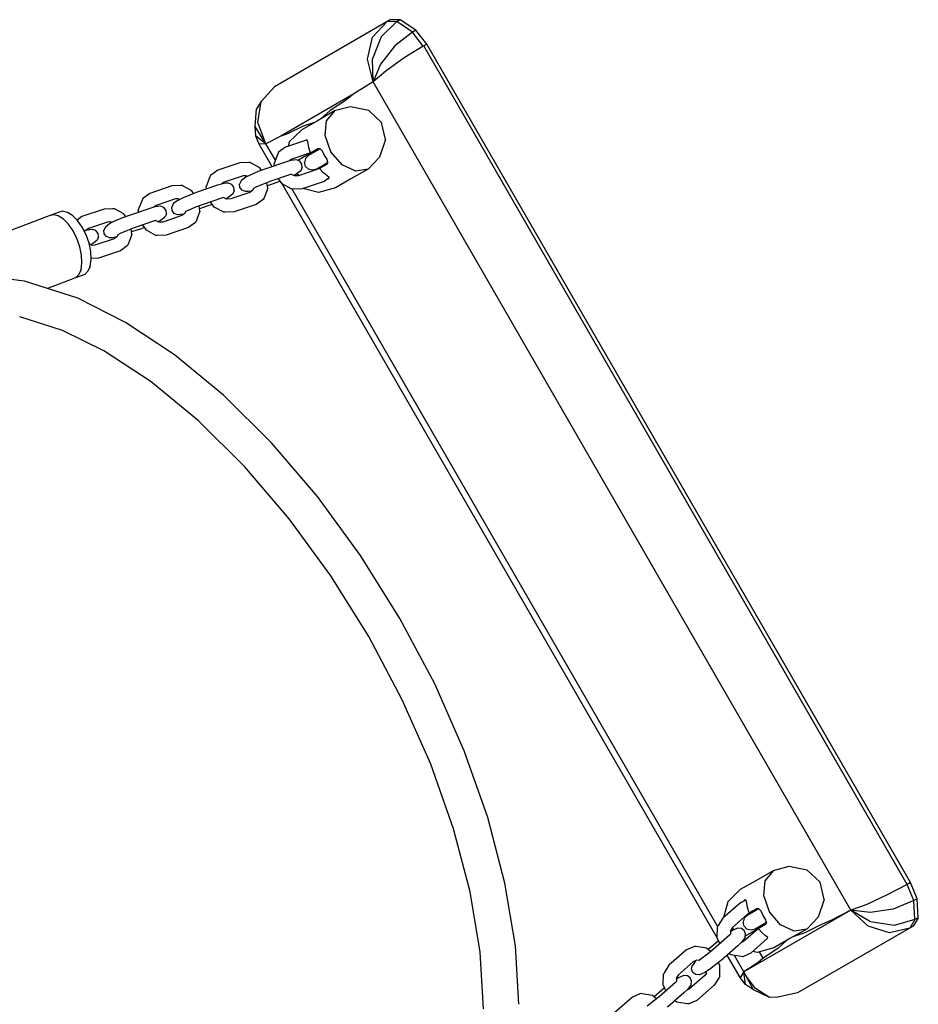
# Model space of a CAD drawing. Extents: x 0 to 29700, y 0 to 21000.
# Drawn here: x 14525 to 14925, y 10276 to 10713 of the extents above; entities that cross this region are included whole.
import ezdxf

# ---------------------------------------------------------------- set-up
doc = ezdxf.new("R2010")
doc.units = 0
doc.linetypes.add('HIDDEN', pattern=[9.525, 6.35, -3.175])

msp = doc.modelspace()

# ---------------------------------------------------------------- linework, layer by layer
at = {"color": 7, "linetype": 'Continuous'}
for p, q in [((14689.87, 10713.36), (14638.46, 10683.67)), ((14692.74, 10712.63), (14685.84, 10705.87)), ((14692.74, 10712.63), (14688.37, 10712.49)), ((14694.24, 10713.49), (14689.87, 10713.36)), ((14694.24, 10713.49), (14692.74, 10712.63)), ((14699.81, 10707.96), (14692.74, 10712.63)), ((14701.31, 10708.83), (14694.24, 10713.49)), ((14688.37, 10712.49), (14682.05, 10705.75)), ((14701.31, 10708.83), (14699.81, 10707.96)), ((14706.08, 10702.65), (14701.31, 10708.83)), ((14679.81, 10696), (14682.05, 10705.75)), ((14685.84, 10705.87), (14681.99, 10696.07)), ((14699.81, 10707.96), (14691.97, 10701.83)), ((14704.58, 10701.78), (14699.81, 10707.96)), ((14691.97, 10701.83), (14685.53, 10693.73)), ((14704.58, 10701.78), (14696.09, 10696.48)), ((14706.08, 10702.65), (14704.58, 10701.78)), ((14919.7, 10329.17), (14704.81, 10701.92)), ((14921.2, 10330.03), (14706.08, 10702.65)), ((14682.23, 10685.85), (14679.81, 10696)), ((14682.23, 10685.85), (14681.99, 10696.07)), ((14696.09, 10696.48), (14687.91, 10690.64)), ((14685.53, 10693.73), (14682.23, 10685.85)), ((14687.91, 10690.64), (14682.23, 10685.85)), ((14638.46, 10683.67), (14632.45, 10677.11)), ((14682.23, 10685.85), (14673.72, 10680.47)), ((14894.72, 10317.79), (14682.23, 10685.85)), ((14673.72, 10680.47), (14641.26, 10661.73)), ((14670.42, 10677.86), (14663.19, 10673.13)), ((14673.72, 10680.47), (14670.42, 10677.86)), ((14629.88, 10665.98), (14630.45, 10673.89)), ((14632.45, 10677.11), (14630.45, 10673.89)), ((14631.03, 10667.84), (14632.45, 10677.11)), ((14672.15, 10674.83), (14665.08, 10673.02)), ((14680.32, 10673.2), (14672.15, 10674.83)), ((14665.08, 10673.02), (14657.5, 10668.49)), ((14663.19, 10673.13), (14658.98, 10669.38)), ((14665.08, 10673.02), (14661.55, 10668.71)), ((14686.05, 10667.85), (14680.32, 10673.2)), ((14634.6, 10658.35), (14629.88, 10665.98)), ((14630.14, 10661.75), (14629.88, 10665.98)), ((14634.6, 10658.35), (14631.03, 10667.84)), ((14651.23, 10666.22), (14644.24, 10662.74)), ((14650.51, 10664.61), (14644.98, 10659.14)), ((14657.5, 10668.49), (14650.51, 10664.61)), ((14656.13, 10667.73), (14651.23, 10666.22)), ((14660.93, 10662.01), (14661.55, 10668.71)), ((14687.82, 10660.21), (14686.05, 10667.85)), ((14631.62, 10658.16), (14630.14, 10661.75)), ((14634.6, 10658.35), (14630.14, 10661.75)), ((14634.6, 10658.35), (14633.46, 10660.33)), ((14641.26, 10661.73), (14634.6, 10658.35)), ((14644.24, 10662.74), (14641.26, 10661.73)), ((14663.44, 10654.8), (14660.93, 10662.01)), ((14687.82, 10660.21), (14685.14, 10652.33)), ((14634.6, 10658.35), (14631.62, 10658.16)), ((14637.38, 10648.17), (14631.62, 10658.16)), ((14638.79, 10651.08), (14634.6, 10658.35)), ((14643.34, 10656.85), (14640.21, 10654.56)), ((14652.63, 10660.01), (14643.34, 10656.85)), ((14644.98, 10659.14), (14644.44, 10657.22)), ((14657.7, 10656.1), (14648.72, 10650.92)), ((14652.52, 10660.04), (14652.44, 10659.95)), ((14653.16, 10659.87), (14652.52, 10660.04)), ((14653.39, 10658.52), (14653.16, 10659.87)), ((14653.71, 10656.68), (14653.39, 10658.52)), ((14654.45, 10654.23), (14653.71, 10656.68)), ((14658.71, 10656.1), (14654.64, 10653.74)), ((14658.73, 10656.08), (14657.7, 10656.1)), ((14659.8, 10655), (14658.73, 10656.08)), ((14639.86, 10653.91), (14638.22, 10649.59)), ((14640.21, 10654.56), (14639.86, 10653.91)), ((14646.19, 10651.51), (14645.15, 10650.75)), ((14654.43, 10654.31), (14646.19, 10651.51)), ((14652.27, 10651.84), (14651.76, 10650.07)), ((14653.58, 10653.13), (14652.27, 10651.84)), ((14654.64, 10653.74), (14653.58, 10653.13)), ((14655.85, 10654.44), (14654.76, 10654.41)), ((14660.63, 10653.17), (14659.8, 10655)), ((14661.8, 10651.54), (14660.63, 10653.17)), ((14662.19, 10650.08), (14661.8, 10651.54)), ((14668.43, 10649.02), (14663.44, 10654.8)), ((14685.14, 10652.33), (14680.04, 10647.11)), ((14622.97, 10649.9), (14613.16, 10646.57)), ((14626.94, 10650.04), (14622.97, 10649.9)), ((14627.55, 10650.03), (14626.94, 10650.04)), ((14631.82, 10647.71), (14627.55, 10650.03)), ((14634.17, 10647.08), (14631.21, 10645.98)), ((14632.64, 10646.52), (14631.82, 10647.71)), ((14643.32, 10650.2), (14634.17, 10647.08)), ((14638.38, 10648.51), (14638.22, 10649.59)), ((14645.56, 10650.87), (14643.32, 10650.2)), ((14646.93, 10651.05), (14645.56, 10650.87)), ((14646.93, 10651.05), (14645.56, 10650.87)), ((14648.17, 10651.15), (14646.93, 10651.05)), ((14649.62, 10650.55), (14648.17, 10651.15)), ((14657.62, 10646.99), (14649.12, 10644.09)), ((14650.56, 10649.32), (14649.62, 10650.55)), ((14650.72, 10647.77), (14650.07, 10646.34)), ((14650.72, 10647.77), (14650.56, 10649.32)), ((14652.22, 10648.3), (14651.76, 10650.07)), ((14653.51, 10647.03), (14652.22, 10648.3)), ((14655.3, 10646.59), (14653.51, 10647.03)), ((14657.08, 10647.07), (14655.3, 10646.59)), ((14660.95, 10649.31), (14657.08, 10647.07)), ((14658.93, 10647.95), (14657.62, 10646.99)), ((14661.7, 10649.17), (14658.45, 10647.3)), ((14660.21, 10645.42), (14658.45, 10647.3)), ((14659.03, 10648.2), (14658.93, 10647.95)), ((14662.15, 10650), (14660.95, 10649.31)), ((14662.19, 10650.08), (14661.7, 10649.17)), ((14674.54, 10646.21), (14668.43, 10649.02)), ((14680.04, 10647.11), (14672.33, 10642.8)), ((14680.04, 10647.11), (14674.54, 10646.21)), ((14609.69, 10643.63), (14608.05, 10639.3)), ((14610.03, 10644.28), (14609.69, 10643.63)), ((14613.16, 10646.57), (14610.03, 10644.28)), ((14624.51, 10644.12), (14616.01, 10641.23)), ((14624.48, 10642.64), (14623.56, 10641.88)), ((14625.61, 10643.45), (14624.48, 10642.64)), ((14625.81, 10644.17), (14624.51, 10644.12)), ((14627.94, 10644.6), (14625.61, 10643.45)), ((14626.41, 10643.84), (14625.81, 10644.17)), ((14631.21, 10645.98), (14627.94, 10644.6)), ((14645.47, 10644.62), (14636.37, 10641.52)), ((14641.81, 10640.51), (14640.21, 10642.83)), ((14645.93, 10644.76), (14645.52, 10644.64)), ((14647.28, 10644.03), (14645.93, 10644.76)), ((14648.02, 10644.77), (14646.92, 10644.23)), ((14649.12, 10644.1), (14647.28, 10644.03)), ((14649.15, 10645.58), (14648.02, 10644.77)), ((14649.27, 10644.31), (14648.4, 10645.04)), ((14650.07, 10646.34), (14649.15, 10645.58)), ((14649.48, 10644.22), (14649.27, 10644.31)), ((14661.64, 10644.23), (14660.21, 10645.42)), ((14662.66, 10643.25), (14660.47, 10641.65)), ((14662.69, 10643.36), (14661.64, 10644.23)), ((14662.52, 10642.72), (14661.75, 10642.58)), ((14662.52, 10642.72), (14662.69, 10643.36)), ((14672.33, 10642.8), (14665.48, 10638.7)), ((14592.79, 10639.62), (14582.98, 10636.28)), ((14596.76, 10639.76), (14592.79, 10639.62)), ((14597.37, 10639.74), (14596.76, 10639.76)), ((14601.64, 10637.43), (14597.37, 10639.74)), ((14613.14, 10639.92), (14603.99, 10636.8)), ((14608.2, 10638.23), (14608.05, 10639.3)), ((14615.38, 10640.59), (14613.14, 10639.92)), ((14616.01, 10641.23), (14614.97, 10640.47)), ((14616.75, 10640.77), (14615.38, 10640.59)), ((14616.75, 10640.77), (14615.38, 10640.59)), ((14617.99, 10640.87), (14616.75, 10640.77)), ((14619.45, 10640.27), (14617.99, 10640.87)), ((14620.38, 10639.03), (14619.45, 10640.27)), ((14620.54, 10637.49), (14620.38, 10639.03)), ((14623.56, 10641.88), (14622.91, 10640.45)), ((14623.07, 10638.9), (14622.91, 10640.45)), ((14624.01, 10637.67), (14623.07, 10638.9)), ((14629.08, 10638.52), (14628.75, 10637.67)), ((14630.13, 10639.04), (14629.08, 10638.52)), ((14633.4, 10640.42), (14630.13, 10639.04)), ((14636.37, 10641.52), (14633.4, 10640.42)), ((14635.41, 10638.63), (14633.77, 10634.31)), ((14635.41, 10638.63), (14635.06, 10641.04)), ((14639.46, 10641.14), (14635.25, 10639.7)), ((14640.99, 10641.7), (14639.46, 10641.14)), ((14835.28, 10305.39), (14641.8, 10640.51)), ((14646.08, 10638.19), (14641.81, 10640.51)), ((14650.67, 10638.31), (14646.69, 10638.18)), ((14660.47, 10641.65), (14650.67, 10638.31)), ((14657.97, 10636.64), (14650.99, 10638.42)), ((14665.48, 10638.7), (14657.97, 10636.64)), ((14579.85, 10634), (14579.51, 10633.35)), ((14582.98, 10636.28), (14579.85, 10634)), ((14594.33, 10633.84), (14585.83, 10630.94)), ((14595.63, 10633.89), (14594.33, 10633.84)), ((14597.76, 10634.32), (14595.43, 10633.16)), ((14596.23, 10633.56), (14595.63, 10633.89)), ((14601.03, 10635.7), (14597.76, 10634.32)), ((14603.99, 10636.8), (14601.03, 10635.7)), ((14602.47, 10636.23), (14601.64, 10637.43)), ((14615.29, 10634.34), (14606.19, 10631.24)), ((14615.75, 10634.48), (14615.34, 10634.35)), ((14617.1, 10633.75), (14615.75, 10634.48)), ((14617.84, 10634.49), (14616.74, 10633.94)), ((14618.97, 10635.3), (14617.84, 10634.49)), ((14627.44, 10636.71), (14618.94, 10633.81)), ((14619.89, 10636.05), (14618.97, 10635.3)), ((14620.54, 10637.49), (14619.89, 10636.05)), ((14625.47, 10637.07), (14624.01, 10637.67)), ((14626.7, 10637.16), (14625.47, 10637.07)), ((14628.07, 10637.35), (14626.7, 10637.16)), ((14628.75, 10637.67), (14627.44, 10636.71)), ((14628.49, 10637.47), (14628.07, 10637.35)), ((14633.77, 10634.31), (14633.42, 10633.65)), ((14646.69, 10638.18), (14646.08, 10638.19)), ((14835.38, 10310.58), (14646.24, 10638.19)), ((14566.59, 10629.48), (14562.61, 10629.34)), ((14567.2, 10629.46), (14566.59, 10629.48)), ((14571.46, 10627.14), (14567.2, 10629.46)), ((14582.97, 10629.63), (14573.81, 10626.52)), ((14579.51, 10633.35), (14577.87, 10629.02)), ((14585.2, 10630.31), (14582.97, 10629.63)), ((14585.83, 10630.94), (14584.79, 10630.18)), ((14586.57, 10630.49), (14585.2, 10630.31)), ((14586.57, 10630.49), (14585.2, 10630.31)), ((14587.81, 10630.58), (14586.57, 10630.49)), ((14589.27, 10629.99), (14587.81, 10630.58)), ((14590.2, 10628.75), (14589.27, 10629.99)), ((14593.38, 10631.6), (14592.73, 10630.16)), ((14592.89, 10628.62), (14592.73, 10630.16)), ((14594.3, 10632.36), (14593.38, 10631.6)), ((14595.43, 10633.16), (14594.3, 10632.36)), ((14603.22, 10630.14), (14599.96, 10628.76)), ((14606.19, 10631.24), (14603.22, 10630.14)), ((14605.23, 10628.35), (14604.88, 10630.75)), ((14609.28, 10630.85), (14605.07, 10629.42)), ((14610.81, 10631.42), (14609.28, 10630.85)), ((14611.63, 10630.23), (14610.03, 10632.55)), ((14615.9, 10627.91), (14611.63, 10630.23)), ((14618.94, 10633.81), (14617.1, 10633.75)), ((14630.29, 10631.37), (14620.49, 10628.03)), ((14633.42, 10633.65), (14630.29, 10631.37)), ((14538.22, 10626.28), (14440.75, 10589.29)), ((14552.81, 10626), (14550.62, 10624.41)), ((14562.61, 10629.34), (14552.81, 10626)), ((14570.85, 10625.42), (14567.58, 10624.04)), ((14573.81, 10626.52), (14570.85, 10625.42)), ((14572.29, 10625.95), (14571.46, 10627.14)), ((14578.02, 10627.95), (14577.87, 10629.02)), ((14597.26, 10626.43), (14588.76, 10623.53)), ((14589.71, 10625.77), (14588.79, 10625.01)), ((14590.36, 10627.21), (14589.71, 10625.77)), ((14590.36, 10627.21), (14590.2, 10628.75)), ((14593.83, 10627.38), (14592.89, 10628.62)), ((14595.29, 10626.78), (14593.83, 10627.38)), ((14596.52, 10626.88), (14595.29, 10626.78)), ((14597.89, 10627.06), (14596.52, 10626.88)), ((14598.58, 10627.38), (14597.26, 10626.43)), ((14598.31, 10627.19), (14597.89, 10627.06)), ((14598.9, 10628.23), (14598.58, 10627.38)), ((14599.96, 10628.76), (14598.9, 10628.23)), ((14605.23, 10628.35), (14603.59, 10624.02)), ((14616.51, 10627.89), (14615.9, 10627.91)), ((14620.49, 10628.03), (14616.51, 10627.89)), ((14564.15, 10623.56), (14555.65, 10620.66)), ((14563.21, 10621.32), (14562.55, 10619.88)), ((14564.12, 10622.07), (14563.21, 10621.32)), ((14565.26, 10622.88), (14564.12, 10622.07)), ((14565.45, 10623.6), (14564.15, 10623.56)), ((14567.58, 10624.04), (14565.26, 10622.88)), ((14566.05, 10623.28), (14565.45, 10623.6)), ((14576.01, 10620.95), (14573.04, 10619.86)), ((14585.11, 10624.06), (14576.01, 10620.95)), ((14580.63, 10621.14), (14579.1, 10620.57)), ((14581.45, 10619.94), (14579.85, 10622.26)), ((14585.57, 10624.2), (14585.16, 10624.07)), ((14586.92, 10623.46), (14585.57, 10624.2)), ((14587.66, 10624.21), (14586.56, 10623.66)), ((14588.76, 10623.53), (14586.92, 10623.46)), ((14588.79, 10625.01), (14587.66, 10624.21)), ((14600.11, 10621.09), (14590.31, 10617.75)), ((14603.24, 10623.37), (14600.11, 10621.09)), ((14603.59, 10624.02), (14603.24, 10623.37)), ((14554.99, 10619.91), (14553.79, 10619.49)), ((14555.65, 10620.66), (14554.29, 10619.67)), ((14555.98, 10620.05), (14554.99, 10619.91)), ((14556.36, 10620.11), (14555.98, 10620.05)), ((14557.57, 10620.29), (14556.36, 10620.11)), ((14559.04, 10619.73), (14557.57, 10620.29)), ((14560.01, 10618.51), (14559.04, 10619.73)), ((14560.21, 10616.97), (14559.59, 10615.52)), ((14560.21, 10616.97), (14560.01, 10618.51)), ((14562.71, 10618.34), (14562.55, 10619.88)), ((14563.65, 10617.1), (14562.71, 10618.34)), ((14565.11, 10616.5), (14563.65, 10617.1)), ((14566.35, 10616.6), (14565.11, 10616.5)), ((14567.71, 10616.78), (14566.35, 10616.6)), ((14568.4, 10617.1), (14567.08, 10616.14)), ((14568.13, 10616.91), (14567.71, 10616.78)), ((14568.72, 10617.95), (14568.4, 10617.1)), ((14569.78, 10618.48), (14568.72, 10617.95)), ((14573.04, 10619.86), (14569.78, 10618.48)), ((14575.05, 10618.07), (14573.41, 10613.74)), ((14575.05, 10618.07), (14574.7, 10620.47)), ((14579.1, 10620.57), (14574.89, 10619.14)), ((14585.72, 10617.63), (14581.45, 10619.94)), ((14586.33, 10617.61), (14585.72, 10617.63)), ((14590.31, 10617.75), (14586.33, 10617.61)), ((14557.28, 10613.2), (14555.98, 10613.91)), ((14557.55, 10613.95), (14556.7, 10613.52)), ((14558.59, 10613.25), (14557.28, 10613.2)), ((14558.66, 10614.79), (14557.55, 10613.95)), ((14567.08, 10616.14), (14558.59, 10613.25)), ((14559.59, 10615.52), (14558.66, 10614.79)), ((14573.06, 10613.09), (14569.93, 10610.8)), ((14573.41, 10613.74), (14573.06, 10613.09)), ((14569.93, 10610.8), (14560.13, 10607.46)), ((14560.13, 10607.46), (14556.86, 10607.35)), ((14527.3, 10597.28), (14507.88, 10599.57)), ((14550.98, 10589.8), (14527.3, 10597.28)), ((14549.95, 10598.75), (14537.54, 10594.04)), ((14572.11, 10578.93), (14550.98, 10589.8)), ((14544.13, 10575.43), (14525.12, 10581.43)), ((14593.9, 10564.55), (14572.11, 10578.93)), ((14562.48, 10566.37), (14544.13, 10575.43)), ((14583.51, 10552.49), (14562.48, 10566.37)), ((14615.7, 10546.59), (14593.91, 10564.55)), ((14604.55, 10535.16), (14583.51, 10552.49)), ((14637.05, 10525.44), (14615.7, 10546.59)), ((14625.16, 10514.74), (14604.55, 10535.15)), ((14657.53, 10501.52), (14637.05, 10525.44)), ((14644.92, 10491.65), (14625.16, 10514.73)), ((14676.7, 10475.33), (14657.52, 10501.53)), ((14663.44, 10466.36), (14644.93, 10491.65)), ((14694.2, 10447.37), (14676.7, 10475.33)), ((14680.33, 10439.39), (14663.44, 10466.36)), ((14709.65, 10418.26), (14694.2, 10447.39)), ((14695.24, 10411.28), (14680.33, 10439.38)), ((14722.75, 10388.56), (14709.65, 10418.26)), ((14707.89, 10382.6), (14695.25, 10411.27)), ((14733.22, 10358.86), (14722.75, 10388.56)), ((14718, 10353.94), (14707.89, 10382.59)), ((14740.86, 10329.79), (14733.22, 10358.87)), ((14725.38, 10325.88), (14718, 10353.93)), ((14867.15, 10337.08), (14860.08, 10335.27)), ((14875.32, 10335.45), (14867.15, 10337.08)), ((14860.08, 10335.27), (14852.49, 10330.74)), ((14860.08, 10335.27), (14856.55, 10330.95)), ((14881.05, 10330.1), (14875.32, 10335.45)), ((14745.51, 10301.95), (14740.86, 10329.8)), ((14852.49, 10330.74), (14845.51, 10326.86)), ((14855.93, 10324.26), (14856.55, 10330.95)), ((14882.82, 10322.46), (14881.05, 10330.1)), ((14919.7, 10329.17), (14910.86, 10324.47)), ((14922.66, 10321.97), (14919.7, 10329.17)), ((14924.16, 10322.83), (14921.2, 10330.03)), ((14729.87, 10299), (14725.38, 10325.87)), ((14845.51, 10326.86), (14839.98, 10321.39)), ((14858.44, 10317.05), (14855.93, 10324.26)), ((14910.86, 10324.47), (14901.72, 10320.31)), ((14845.57, 10321.04), (14837.78, 10314.23)), ((14839.98, 10321.39), (14838.03, 10314.45)), ((14848.04, 10322.14), (14845.57, 10321.05)), ((14847.51, 10322.29), (14847.01, 10321.69)), ((14848.15, 10322.11), (14847.51, 10322.29)), ((14848.39, 10320.77), (14848.15, 10322.11)), ((14848.7, 10318.93), (14848.39, 10320.77)), ((14849.45, 10316.48), (14848.7, 10318.93)), ((14882.82, 10322.46), (14880.14, 10314.58)), ((14901.72, 10320.31), (14894.72, 10317.79)), ((14922.66, 10321.97), (14913.43, 10318.24)), ((14924.16, 10322.83), (14922.66, 10321.97)), ((14923.17, 10313.51), (14922.66, 10321.97)), ((14924.67, 10314.37), (14924.16, 10322.83)), ((14848.77, 10315.91), (14842.01, 10310)), ((14894.72, 10317.79), (14847.09, 10290.29)), ((14848.59, 10315.41), (14847.26, 10314.1)), ((14849.62, 10316.01), (14848.59, 10315.41)), ((14850.25, 10316.57), (14848.77, 10315.91)), ((14852.7, 10318.35), (14849.45, 10316.48)), ((14852.46, 10317.65), (14849.62, 10316.01)), ((14850.52, 10316.52), (14850.25, 10316.57)), ((14853.64, 10318.33), (14852.46, 10317.65)), ((14853.73, 10318.32), (14852.7, 10318.35)), ((14854.8, 10317.25), (14853.73, 10318.32)), ((14855.63, 10315.42), (14854.8, 10317.25)), ((14856.8, 10313.79), (14855.63, 10315.42)), ((14863.43, 10311.27), (14858.44, 10317.05)), ((14880.14, 10314.58), (14875.04, 10309.35)), ((14894.72, 10317.79), (14885.81, 10313.11)), ((14902.31, 10310.62), (14894.72, 10317.79)), ((14903.2, 10316.71), (14894.72, 10317.79)), ((14903.46, 10312.48), (14894.72, 10317.79)), ((14913.43, 10318.24), (14903.2, 10316.71)), ((14924.67, 10314.37), (14922.36, 10310.65)), ((14924.67, 10314.37), (14923.17, 10313.51)), ((14835.25, 10305.46), (14835.38, 10310.31)), ((14835.67, 10310.85), (14835.38, 10310.31)), ((14837.78, 10314.23), (14835.67, 10310.85)), ((14842.47, 10308.89), (14842.24, 10310.2)), ((14847.26, 10314.1), (14846.75, 10312.33)), ((14847.2, 10310.57), (14846.75, 10312.33)), ((14848.5, 10309.3), (14847.2, 10310.57)), ((14856.7, 10311.42), (14847.72, 10306.24)), ((14857.2, 10312.3), (14852.09, 10309.35)), ((14854.33, 10310.65), (14853.76, 10309.73)), ((14857.19, 10312.32), (14856.7, 10311.42)), ((14857.19, 10312.32), (14856.8, 10313.79)), ((14869.54, 10308.46), (14863.43, 10311.27)), ((14922.36, 10310.65), (14870.96, 10280.97)), ((14881.9, 10311.57), (14874.19, 10307.67)), ((14885.81, 10313.11), (14881.9, 10311.57)), ((14911.87, 10307.69), (14902.31, 10310.62)), ((14913.87, 10310.91), (14903.46, 10312.48)), ((14923.17, 10313.51), (14913.87, 10310.91)), ((14923.17, 10313.51), (14920.86, 10309.79)), ((14840.68, 10306.61), (14833.41, 10300.24)), ((14841.28, 10307.17), (14840.68, 10306.61)), ((14841.28, 10307.17), (14841.32, 10308.89)), ((14842.04, 10308.7), (14841.3, 10308.21)), ((14842.01, 10309.99), (14841.32, 10308.89)), ((14843.31, 10309.28), (14842.04, 10308.7)), ((14844.43, 10309.69), (14843.31, 10309.28)), ((14845.99, 10309.54), (14844.42, 10309.7)), ((14847.25, 10308.63), (14846, 10309.54)), ((14847.64, 10305.64), (14846.94, 10304.62)), ((14853.51, 10309.48), (14846.97, 10303.75)), ((14847.86, 10307.2), (14847.25, 10308.63)), ((14847.64, 10305.64), (14847.86, 10307.2)), ((14850.29, 10308.85), (14848.5, 10309.3)), ((14852.09, 10309.35), (14850.29, 10308.85)), ((14855.2, 10307.67), (14853.45, 10309.55)), ((14856.64, 10306.48), (14855.2, 10307.67)), ((14857.69, 10305.61), (14856.64, 10306.48)), ((14875.04, 10309.35), (14867.32, 10305.05)), ((14874.19, 10307.67), (14868.83, 10305.89)), ((14875.04, 10309.35), (14869.54, 10308.46)), ((14920.86, 10309.79), (14911.87, 10307.69)), ((14747.08, 10275.89), (14745.51, 10301.95)), ((14825.12, 10301.62), (14821.57, 10300.05)), ((14825.86, 10301.59), (14825.12, 10301.62)), ((14830.42, 10300.85), (14825.86, 10301.59)), ((14834.62, 10303.11), (14831.27, 10300.18)), ((14835.87, 10304.15), (14834.62, 10303.11)), ((14836.46, 10302.91), (14835.25, 10305.46)), ((14844.39, 10301.92), (14837.12, 10295.56)), ((14846.1, 10303.52), (14844.4, 10301.92)), ((14846.97, 10303.75), (14845.78, 10303.23)), ((14846.94, 10304.62), (14846.1, 10303.52)), ((14857.54, 10305.07), (14850.17, 10298.61)), ((14857.51, 10304.96), (14857.4, 10304.95)), ((14857.51, 10304.96), (14857.69, 10305.61)), ((14865.99, 10304.25), (14860.48, 10300.95)), ((14865.99, 10304.25), (14862.23, 10300.76)), ((14867.32, 10305.05), (14865.99, 10304.25)), ((14731.38, 10273.83), (14729.87, 10298.99)), ((14821.57, 10300.05), (14813.78, 10293.23)), ((14830.97, 10298.22), (14828.14, 10296.08)), ((14832.33, 10299.35), (14830.42, 10300.85)), ((14833.41, 10300.24), (14830.97, 10298.22)), ((14845.43, 10287.82), (14839.67, 10297.79)), ((14841.32, 10297.81), (14840.47, 10298.48)), ((14845.89, 10297.07), (14841.32, 10297.81)), ((14848.23, 10288.32), (14842.9, 10297.56)), ((14846.62, 10297.04), (14845.89, 10297.07)), ((14846.62, 10297.04), (14845.89, 10297.07)), ((14850.17, 10298.61), (14846.62, 10297.04)), ((14852.97, 10298.89), (14851.04, 10299.38)), ((14860.48, 10300.95), (14852.97, 10298.89)), ((14855.72, 10296.45), (14854.13, 10299.2)), ((14862.23, 10300.76), (14855.72, 10296.45)), ((14813.78, 10293.23), (14811.67, 10289.85)), ((14824.77, 10294.91), (14818.02, 10289)), ((14823.89, 10291.46), (14824.1, 10293.02)), ((14824.8, 10294.05), (14824.1, 10293.02)), ((14826.26, 10295.57), (14824.77, 10294.91)), ((14825.64, 10295.14), (14824.8, 10294.05)), ((14825.96, 10295.44), (14825.64, 10295.14)), ((14827.16, 10295.43), (14826.26, 10295.57)), ((14828.14, 10296.08), (14827.16, 10295.43)), ((14834.69, 10293.54), (14831.86, 10291.4)), ((14837.12, 10295.56), (14834.69, 10293.54)), ((14836.49, 10293.21), (14835.87, 10294.52)), ((14836.36, 10288.35), (14836.49, 10293.21)), ((14853.35, 10294.37), (14847.09, 10290.29)), ((14855.72, 10296.45), (14853.35, 10294.37)), ((14811.25, 10284.47), (14811.38, 10289.32)), ((14811.67, 10289.85), (14811.38, 10289.32)), ((14818.02, 10289), (14817.33, 10287.9)), ((14819.31, 10288.28), (14818.05, 10287.71)), ((14820.43, 10288.7), (14819.31, 10288.28)), ((14822, 10288.55), (14820.43, 10288.7)), ((14823.26, 10287.64), (14822, 10288.55)), ((14829.73, 10288.67), (14822.97, 10282.76)), ((14824.49, 10290.03), (14823.89, 10291.46)), ((14825.74, 10289.12), (14824.49, 10290.03)), ((14827.32, 10288.97), (14825.74, 10289.12)), ((14828.43, 10289.39), (14827.32, 10288.97)), ((14829.7, 10289.96), (14828.43, 10289.39)), ((14831.86, 10291.4), (14829.7, 10289.96)), ((14830.42, 10289.77), (14829.73, 10288.67)), ((14830.42, 10289.77), (14830.44, 10290.45)), ((14836.36, 10288.35), (14836.07, 10287.81)), ((14847.09, 10290.29), (14845.43, 10287.82)), ((14847.81, 10284.73), (14847.09, 10290.29)), ((14851.35, 10282.39), (14847.09, 10290.29)), ((14852.35, 10282.97), (14848.23, 10288.32)), ((14816.68, 10285.61), (14809.41, 10279.25)), ((14812.47, 10281.92), (14811.25, 10284.47)), ((14817.28, 10286.17), (14816.68, 10285.61)), ((14817.28, 10286.17), (14817.33, 10287.9)), ((14818.05, 10287.71), (14817.31, 10287.22)), ((14823.65, 10284.65), (14822.95, 10283.62)), ((14823.86, 10286.21), (14823.26, 10287.64)), ((14823.65, 10284.65), (14823.86, 10286.21)), ((14833.96, 10284.43), (14826.17, 10277.62)), ((14836.07, 10287.81), (14833.96, 10284.44)), ((14847.81, 10284.73), (14845.43, 10287.82)), ((14851.35, 10282.39), (14847.81, 10284.73)), ((14801.12, 10280.63), (14797.58, 10279.06)), ((14801.86, 10280.6), (14801.12, 10280.63)), ((14806.43, 10279.86), (14801.86, 10280.6)), ((14808.33, 10278.35), (14806.43, 10279.86)), ((14810.62, 10282.11), (14807.28, 10279.19)), ((14811.88, 10283.15), (14810.62, 10282.11)), ((14820.4, 10280.92), (14813.13, 10274.56)), ((14822.1, 10282.53), (14820.4, 10280.93)), ((14822.97, 10282.76), (14821.79, 10282.23)), ((14822.95, 10283.62), (14822.1, 10282.53)), ((14858.48, 10278.93), (14851.35, 10282.39)), ((14858.48, 10278.93), (14852.35, 10282.97)), ((14870.96, 10280.97), (14862.27, 10279.05)), ((14797.58, 10279.06), (14789.79, 10272.24)), ((14806.98, 10277.22), (14804.15, 10275.08)), ((14809.41, 10279.25), (14806.98, 10277.22)), ((14817.32, 10276.82), (14816.47, 10277.49)), ((14821.89, 10276.08), (14817.32, 10276.82)), ((14822.63, 10276.05), (14821.89, 10276.08)), ((14822.63, 10276.05), (14821.89, 10276.08)), ((14826.17, 10277.62), (14822.63, 10276.05)), ((14862.27, 10279.05), (14858.48, 10278.93))]:
    msp.add_line(p, q, dxfattribs=at)
at = {"color": 40, "linetype": 'Continuous'}
for p, q in [((14542.29, 10627.83), (14538.22, 10626.28)), ((14540.1, 10626.79), (14538.22, 10626.28)), ((14540.1, 10626.79), (14538.22, 10626.28)), ((14542.26, 10626.31), (14540.1, 10626.79)), ((14544.53, 10624.9), (14542.25, 10626.31)), ((14544.16, 10628.33), (14542.28, 10627.83)), ((14546.32, 10627.86), (14544.16, 10628.33)), ((14548.59, 10626.44), (14546.32, 10627.86)), ((14550.84, 10624.19), (14548.59, 10626.44)), ((14546.78, 10622.65), (14544.53, 10624.9)), ((14548.84, 10619.7), (14546.78, 10622.65)), ((14552.9, 10621.24), (14550.84, 10624.19)), ((14554.64, 10617.81), (14552.9, 10621.24)), ((14550.58, 10616.27), (14548.84, 10619.7)), ((14555.94, 10614.12), (14554.64, 10617.81)), ((14551.87, 10612.58), (14550.58, 10616.27)), ((14552.64, 10608.88), (14551.87, 10612.58)), ((14556.7, 10610.42), (14555.94, 10614.12)), ((14552.82, 10605.43), (14552.64, 10608.88)), ((14556.88, 10606.97), (14556.7, 10610.42)), ((14552.41, 10602.47), (14552.82, 10605.43)), ((14556.47, 10604.01), (14555.49, 10601.73)), ((14556.47, 10604.01), (14556.88, 10606.97)), ((14554.01, 10600.29), (14549.95, 10598.75)), ((14551.43, 10600.19), (14549.95, 10598.75)), ((14552.41, 10602.47), (14551.43, 10600.19)), ((14555.49, 10601.73), (14554.01, 10600.29))]:
    msp.add_line(p, q, dxfattribs=at)
at = {"color": 7, "linetype": 'HIDDEN'}
msp.add_line((14921.2, 10330.03), (14919.7, 10329.17), dxfattribs=at)

doc.saveas('drawing.dxf')
